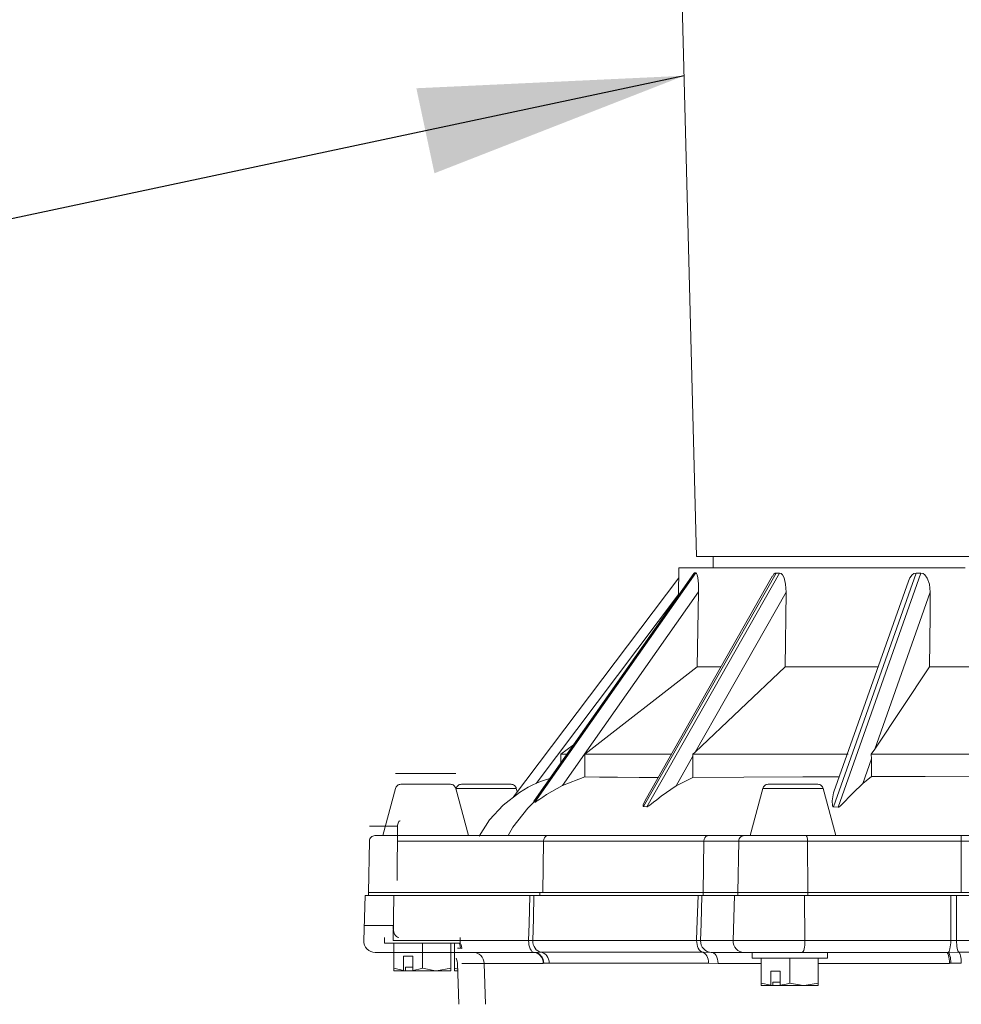
# Model space of a CAD drawing. Extents: x 28 to 1809, y -52 to 131.
# Drawn here: x 1097 to 1102, y -44 to -38 of the extents above; entities that cross this region are included whole.
import ezdxf

# ---------------------------------------------------------------- set-up
doc = ezdxf.new("R2010")
doc.units = 0
doc.header["$LTSCALE"] = 0.8
doc.header["$MEASUREMENT"] = 0
doc.layers.add('DIM', color=5, linetype='CONTINUOUS')
doc.layers.add('PDF2_Geometry', color=7, linetype='CONTINUOUS')
doc.dimstyles.get("Standard").update_dxf_attribs({"dimtxt": 0.18, "dimasz": 0.18, "dimexe": 0.18, "dimexo": 0.0625, "dimgap": 0.09, "dimtad": 0, "dimtih": 1, "dimtoh": 1, "dimdec": 4, "dimzin": 0, "dimdsep": 46, "dimtxsty": 'Standard', "dimcen": 0.09, "dimadec": 0, "dimazin": 0, "dimtfac": 1, "dimtdec": 4, "dimtofl": 0, "dimtmove": 0, "dimatfit": 3, "dimfxl": 1, "dimtolj": 1, "dimtzin": 0, "dimarcsym": 0})

msp = doc.modelspace()

# ---------------------------------------------------------------- linework, layer by layer
at = {"layer": 'PDF2_Geometry', "lineweight": 18}
for points in [[(1100.302, -38.266), (1100.3832, -41.3696), (1100.3891, -41.3696), (1100.4086, -41.3696), (1100.4418, -41.3696), (1100.4885, -41.3696), (1100.5485, -41.3696), (1100.6213, -41.3696), (1100.7066, -41.3696), (1100.8041, -41.3696), (1100.9129, -41.3696), (1101.0328, -41.3696), (1101.1629, -41.3696), (1101.3025, -41.3696), (1101.451, -41.3696), (1101.6074, -41.3696), (1101.7709, -41.3696), (1101.9407, -41.3696)], [(1100.4737, -41.3696), (1100.4737, -41.4321)], [(1101.8556, -41.4321), (1101.6829, -41.4321), (1101.5169, -41.4321), (1101.3582, -41.4321), (1101.2078, -41.4321), (1101.0665, -41.4321), (1100.9351, -41.4321), (1100.8142, -41.4321), (1100.7045, -41.4321), (1100.6066, -41.4321), (1100.521, -41.4321), (1100.4481, -41.4321), (1100.3884, -41.4321), (1100.3421, -41.4321), (1100.3096, -41.4321), (1100.291, -41.4321), (1100.286, -41.4321), (1100.2834, -41.583)], [(1100.2851, -41.4864), (1099.3799, -42.6884)], [(1100.3679, -41.4627), (1099.4923, -42.7104)], [(1100.7995, -41.4769), (1100.1008, -42.7076)], [(1100.368, -41.4629), (1100.3688, -41.4615), (1100.3712, -41.4602), (1100.379, -41.4602), (1100.3827, -41.463), (1100.3859, -41.4704), (1100.3896, -41.4871), (1100.393, -41.5205), (1100.3938, -41.5634), (1100.3868, -41.9745), (1100.4207, -41.9745), (1100.459, -41.9745), (1100.5016, -41.9745), (1100.517, -41.9745)], [(1100.8002, -41.4774), (1100.8059, -41.4677), (1100.8131, -41.4621), (1100.8192, -41.4607), (1100.8375, -41.4607), (1100.8461, -41.4634), (1100.8534, -41.4708), (1100.8622, -41.4875), (1100.8706, -41.5213), (1100.8734, -41.5649), (1100.8677, -41.9745), (1100.9393, -41.9745), (1101.0144, -41.9745), (1101.0928, -41.9745), (1101.1744, -41.9745), (1101.2591, -41.9745), (1101.3466, -41.9745), (1101.3777, -41.9745)], [(1101.5433, -41.5052), (1101.1354, -42.6608)], [(1101.5434, -41.5053), (1101.5514, -41.4872), (1101.5636, -41.471), (1101.574, -41.4638), (1101.5858, -41.4611), (1101.6118, -41.4611), (1101.6239, -41.4638), (1101.6343, -41.4712), (1101.6467, -41.488), (1101.6589, -41.5219), (1101.6634, -41.5663), (1101.6623, -41.6919), (1101.6598, -41.9745), (1101.7582, -41.9745), (1101.8587, -41.9745), (1101.9609, -41.9745), (1102.0649, -41.9745), (1102.1704, -41.9745), (1102.2771, -41.9745), (1102.3849, -41.9745), (1102.4579, -41.9745)], [(1100.3868, -41.9745), (1099.7714, -42.4545), (1099.8142, -42.4545), (1099.8628, -42.4545), (1099.9172, -42.4545), (1099.9771, -42.4545), (1100.0427, -42.4545), (1100.1136, -42.4545), (1100.1897, -42.4545), (1100.2445, -42.4545)], [(1100.8677, -41.9745), (1100.3755, -42.442), (1100.362, -42.4545)], [(1101.6598, -41.9745), (1101.3596, -42.4269), (1101.3397, -42.4545)], [(1099.708, -42.4031), (1099.6396, -42.4545), (1099.6396, -42.5004)], [(1099.6396, -42.4545), (1099.6404, -42.4545), (1099.6466, -42.4545), (1099.659, -42.4545), (1099.6718, -42.4545)], [(1099.7714, -42.4545), (1099.7714, -42.5782)], [(1101.2127, -42.4545), (1101.0929, -42.4545), (1100.9765, -42.4545), (1100.8637, -42.4545), (1100.7549, -42.4545), (1100.65, -42.4545), (1100.5495, -42.4545), (1100.4534, -42.4545), (1100.362, -42.4545), (1100.3622, -42.4653), (1100.3622, -42.5808)], [(1102.421, -42.4545), (1102.2798, -42.4545), (1102.1398, -42.4545), (1102.0011, -42.4545), (1101.8644, -42.4545), (1101.7295, -42.4545), (1101.597, -42.4545), (1101.4669, -42.4545), (1101.3397, -42.4545), (1101.3412, -42.479), (1101.3412, -42.5768)], [(1099.5793, -42.5864), (1099.5487, -42.5958), (1099.5274, -42.6038), (1099.5054, -42.613), (1099.4826, -42.6234), (1099.4595, -42.6354), (1099.4124, -42.6632), (1099.3232, -42.7326), (1099.2488, -42.8143), (1099.1907, -42.9041)], [(1099.4924, -42.7104), (1099.4917, -42.7111), (1099.4904, -42.7139), (1099.4908, -42.7148), (1099.4936, -42.7156), (1099.4972, -42.7167), (1099.4975, -42.7167), (1099.4994, -42.7163), (1099.5044, -42.7137), (1099.5101, -42.7101), (1099.5246, -42.7004), (1099.5396, -42.6902), (1099.5614, -42.6757), (1099.6486, -42.6252), (1099.7714, -42.5782), (1099.8513, -42.5796), (1099.9494, -42.5805), (1100.068, -42.581), (1100.1726, -42.581)], [(1101.1648, -42.5775), (1100.965, -42.5784), (1100.6425, -42.5797), (1100.3622, -42.5808), (1100.2705, -42.6268), (1100.1897, -42.6841), (1100.1649, -42.7035), (1100.1477, -42.7173), (1100.1357, -42.7268), (1100.1272, -42.7331), (1100.1182, -42.7391), (1100.1145, -42.741), (1100.1116, -42.7419), (1100.11, -42.742), (1100.0924, -42.7409), (1100.0906, -42.7403), (1100.0895, -42.7384), (1100.09, -42.7314), (1100.1015, -42.708)], [(1102.4106, -42.5752), (1102.1753, -42.5751), (1101.9453, -42.5753), (1101.6353, -42.5759), (1101.3412, -42.5768), (1101.2935, -42.6141), (1101.2392, -42.6676), (1101.2154, -42.692), (1101.1988, -42.7097), (1101.1871, -42.722), (1101.1791, -42.7304), (1101.1733, -42.7359), (1101.1691, -42.7397), (1101.1644, -42.7431), (1101.1622, -42.7443), (1101.1598, -42.7449), (1101.1586, -42.7449), (1101.1334, -42.7425), (1101.1318, -42.7422), (1101.1301, -42.7408), (1101.1276, -42.7357), (1101.126, -42.7101), (1101.1336, -42.6657), (1101.1359, -42.6609)], [(1099.1326, -42.9004), (1099.0631, -42.6413), (1099.0615, -42.6366), (1099.059, -42.6323), (1099.056, -42.6286), (1099.0524, -42.6252), (1099.0483, -42.6226), (1099.0438, -42.6206), (1099.0391, -42.6194), (1099.0341, -42.619), (1099.0333, -42.619), (1099.0211, -42.619), (1098.9956, -42.619), (1098.9595, -42.619), (1098.9168, -42.619), (1098.872, -42.619), (1098.83, -42.619), (1098.7955, -42.619), (1098.772, -42.619), (1098.7623, -42.619), (1098.762, -42.619), (1098.7572, -42.6194), (1098.7524, -42.6206), (1098.7479, -42.6226), (1098.7438, -42.6252), (1098.7402, -42.6286), (1098.7371, -42.6323), (1098.7347, -42.6366), (1098.733, -42.6413), (1098.6636, -42.9004)], [(1099.4005, -42.6611), (1099.3952, -42.6413), (1099.3935, -42.6366), (1099.3911, -42.6323), (1099.3881, -42.6286), (1099.3844, -42.6252), (1099.3803, -42.6226), (1099.3758, -42.6206), (1099.3711, -42.6194), (1099.3662, -42.619), (1099.3653, -42.619), (1099.3531, -42.619), (1099.3277, -42.619), (1099.2915, -42.619), (1099.2488, -42.619), (1099.204, -42.619), (1099.1621, -42.619), (1099.1275, -42.619), (1099.1041, -42.619), (1099.0943, -42.619), (1099.0941, -42.619), (1099.0892, -42.6194), (1099.0845, -42.6206), (1099.0799, -42.6226), (1099.0758, -42.6252), (1099.0722, -42.6286), (1099.0691, -42.6323), (1099.0667, -42.6366), (1099.065, -42.6413), (1099.0641, -42.645)], [(1101.1458, -42.9004), (1101.0763, -42.6413), (1101.0746, -42.6366), (1101.0723, -42.6323), (1101.0692, -42.6286), (1101.0656, -42.6252), (1101.0615, -42.6226), (1101.057, -42.6206), (1101.0522, -42.6194), (1101.0474, -42.619), (1101.0465, -42.619), (1101.0343, -42.619), (1101.0088, -42.619), (1100.9727, -42.619), (1100.93, -42.619), (1100.8852, -42.619), (1100.8433, -42.619), (1100.8087, -42.619), (1100.7853, -42.619), (1100.7754, -42.619), (1100.7753, -42.619), (1100.7704, -42.6194), (1100.7656, -42.6206), (1100.7611, -42.6226), (1100.757, -42.6252), (1100.7533, -42.6286), (1100.7503, -42.6323), (1100.748, -42.6366), (1100.7463, -42.6413), (1100.6769, -42.9004)], [(1099.5662, -42.9004), (1098.7593, -42.9004), (1098.7151, -42.9004), (1098.6778, -42.9004), (1098.6491, -42.9004), (1098.6299, -42.9004), (1098.621, -42.9004), (1098.6204, -42.9004), (1098.6146, -42.9009), (1098.6091, -42.9026), (1098.6039, -42.9053), (1098.5994, -42.909), (1098.5957, -42.9134), (1098.5928, -42.9185), (1098.5911, -42.924), (1098.5904, -42.9299), (1098.5855, -43.213), (1098.5855, -43.2286)], [(1099.5406, -43.213), (1099.5443, -42.9299), (1099.5456, -42.9202), (1099.549, -42.9117), (1099.5543, -42.9051), (1099.5611, -42.9012), (1099.566, -42.9004), (1099.5662, -42.9004), (1099.6548, -42.9004), (1099.75, -42.9004), (1099.8517, -42.9004), (1099.9596, -42.9004), (1100.0736, -42.9004), (1100.1933, -42.9004), (1100.3185, -42.9004), (1100.449, -42.9004)], [(1100.4182, -43.213), (1100.4225, -42.9299), (1100.4241, -42.9203), (1100.4281, -42.9119), (1100.4344, -42.9053), (1100.4424, -42.9013), (1100.4487, -42.9004), (1100.449, -42.9004), (1100.6431, -42.9004), (1100.6623, -42.9004), (1100.691, -42.9004), (1100.7282, -42.9004), (1100.7725, -42.9004), (1100.822, -42.9004), (1100.8751, -42.9004), (1100.9295, -42.9004), (1100.9832, -42.9004), (1101.8323, -42.9004), (1101.9943, -42.9004)], [(1101.9936, -43.213), (1101.8325, -43.213), (1100.9922, -43.213), (1101.8325, -43.213), (1101.8324, -42.9299), (1101.8324, -42.9202), (1101.8324, -42.9117), (1101.8324, -42.9051), (1101.8323, -42.9012), (1101.8323, -42.9004)], [(1099.4886, -43.5407), (1098.7511, -43.5407), (1098.7099, -43.5407), (1098.6752, -43.5407), (1098.6484, -43.5407), (1098.6306, -43.5407), (1098.6223, -43.5407), (1098.6218, -43.5407), (1098.6092, -43.5394), (1098.5971, -43.5357), (1098.5861, -43.5297), (1098.5764, -43.5214), (1098.5686, -43.5116), (1098.5629, -43.5002), (1098.5596, -43.4881), (1098.5587, -43.4755), (1098.5674, -43.2286), (1098.5681, -43.2286), (1098.578, -43.2286), (1098.5997, -43.2286), (1098.6321, -43.2286), (1098.6741, -43.2286), (1098.7239, -43.2286), (1099.4689, -43.2286)], [(1099.4918, -43.2286), (1099.4689, -43.2286), (1099.4851, -43.2286), (1099.4918, -43.2286), (1099.5823, -43.2286), (1099.6793, -43.2286), (1099.783, -43.2286), (1099.893, -43.2286), (1100.0089, -43.2286), (1100.1308, -43.2286), (1100.2582, -43.2286), (1100.3908, -43.2286), (1100.4041, -43.2286), (1100.4124, -43.2286), (1100.5912, -43.2286), (1100.6128, -43.2286), (1100.6453, -43.2286), (1100.6872, -43.2286), (1100.7372, -43.2286), (1100.7931, -43.2286), (1100.8528, -43.2286), (1100.8533, -43.2286), (1100.8705, -43.2286), (1100.9318, -43.2286), (1100.9922, -43.2286), (1101.806, -43.2286)], [(1099.5247, -43.2286), (1099.5247, -43.213), (1099.6147, -43.213), (1099.7114, -43.213), (1099.8146, -43.213), (1099.924, -43.213), (1100.0394, -43.213), (1100.1606, -43.213), (1100.2873, -43.213), (1100.4192, -43.213), (1100.6093, -43.213), (1100.4192, -43.213), (1100.4192, -43.2286)], [(1101.7758, -43.2286), (1101.7968, -43.2286), (1101.8076, -43.2286), (1101.9694, -43.2286), (1102.1327, -43.2286), (1102.2972, -43.2286), (1102.4624, -43.2286), (1102.6282, -43.2286), (1102.7943, -43.2286), (1102.9602, -43.2286), (1103.1256, -43.2286), (1103.1452, -43.2286), (1103.1637, -43.2286)], [(1098.6734, -43.459), (1098.6734, -43.49), (1098.6805, -43.49), (1098.7012, -43.49), (1098.734, -43.49), (1098.777, -43.49), (1098.8269, -43.49), (1098.8805, -43.49), (1098.9341, -43.49), (1098.984, -43.49), (1099.0269, -43.49), (1099.0598, -43.49), (1099.0805, -43.49), (1099.0876, -43.49), (1099.0876, -43.459)], [(1098.7245, -43.49), (1098.7245, -43.6271), (1098.7765, -43.6394), (1098.7765, -43.561), (1098.8284, -43.561), (1098.8284, -43.6394)], [(1099.0366, -43.49), (1099.0366, -43.6271), (1098.9585, -43.6411), (1098.953, -43.6409), (1098.8805, -43.6271), (1098.8805, -43.49)], [(1099.0761, -43.6317), (1099.0564, -43.6271), (1099.0564, -43.49)], [(1100.4163, -43.5399), (1100.4208, -43.5399), (1100.4633, -43.5407)], [(1101.7522, -43.5407), (1100.9607, -43.5407), (1100.9106, -43.5407), (1100.8599, -43.5407), (1100.8105, -43.5407), (1100.7643, -43.5407), (1100.7231, -43.5407), (1100.6884, -43.5407), (1100.6617, -43.5407), (1100.6437, -43.5407), (1100.4656, -43.5407)], [(1100.6867, -43.5407), (1100.6867, -43.5717), (1100.6937, -43.5717), (1100.7144, -43.5717), (1100.7473, -43.5717), (1100.7902, -43.5717), (1100.8401, -43.5717), (1100.8937, -43.5717), (1100.9473, -43.5717), (1100.9972, -43.5717), (1101.0401, -43.5717), (1101.073, -43.5717), (1101.0937, -43.5717), (1101.1007, -43.5717), (1101.1007, -43.5407)], [(1101.7601, -43.5407), (1101.8207, -43.5399)], [(1099.0801, -43.8252), (1099.0721, -43.5989), (1099.0709, -43.5883), (1099.0678, -43.5782), (1099.0648, -43.5717)], [(1100.7377, -43.5717), (1100.7377, -43.7088), (1100.7897, -43.7211), (1100.7897, -43.6428), (1100.8417, -43.6428), (1100.8417, -43.7211)], [(1101.0498, -43.5717), (1101.0498, -43.7088), (1100.9717, -43.7228), (1100.9662, -43.7227), (1100.8937, -43.7088), (1100.8937, -43.5717)], [(1098.7245, -43.6271), (1098.7245, -43.6411), (1098.7254, -43.6411), (1098.728, -43.6411), (1098.7324, -43.6411), (1098.7384, -43.6411), (1098.7461, -43.6411), (1098.7553, -43.6411), (1098.766, -43.6411), (1098.7779, -43.6411), (1098.7765, -43.6394)], [(1098.8284, -43.6222), (1098.7879, -43.6222), (1098.7879, -43.6411), (1098.7779, -43.6411)], [(1098.8299, -43.6411), (1098.7915, -43.6411), (1098.7879, -43.6411)], [(1098.8805, -43.6271), (1098.8608, -43.633), (1098.8284, -43.6394), (1098.8299, -43.6411), (1098.8459, -43.6411), (1098.8623, -43.6411), (1098.879, -43.6411), (1098.8956, -43.6411), (1098.912, -43.6411), (1098.9281, -43.6411), (1098.9436, -43.6411), (1098.9585, -43.6411), (1098.9755, -43.6411), (1098.9908, -43.6411), (1099.0043, -43.6411), (1099.0156, -43.6411), (1099.0247, -43.6411), (1099.0312, -43.6411), (1099.0352, -43.6411), (1099.0366, -43.6411), (1099.0366, -43.6409), (1099.0366, -43.6271)], [(1099.0564, -43.6271), (1099.0564, -43.6411), (1099.0573, -43.6411), (1099.06, -43.6411), (1099.0644, -43.6411), (1099.0705, -43.6411), (1099.0765, -43.6411)], [(1100.7377, -43.7088), (1100.7377, -43.7228), (1100.7386, -43.7228), (1100.7412, -43.7228), (1100.7456, -43.7228), (1100.7517, -43.7228), (1100.7593, -43.7228), (1100.7686, -43.7228), (1100.7792, -43.7228), (1100.7911, -43.7228)], [(1100.8431, -43.7228), (1100.8047, -43.7228), (1100.8011, -43.7228), (1100.7911, -43.7228), (1100.7897, -43.7211)], [(1100.8417, -43.7039), (1100.8011, -43.7039), (1100.8011, -43.7228)], [(1100.8937, -43.7088), (1100.874, -43.7147), (1100.8417, -43.7211), (1100.8431, -43.7228), (1100.8591, -43.7228), (1100.8755, -43.7228), (1100.8922, -43.7228), (1100.9088, -43.7228), (1100.9252, -43.7228), (1100.9413, -43.7228), (1100.9569, -43.7228), (1100.9717, -43.7228), (1100.9887, -43.7228), (1101.004, -43.7228), (1101.0175, -43.7228), (1101.0288, -43.7228), (1101.0379, -43.7228), (1101.0444, -43.7228), (1101.0484, -43.7228), (1101.0498, -43.7228), (1101.0498, -43.7227), (1101.0498, -43.7088)]]:
    msp.add_lwpolyline(points, dxfattribs=at)
at = {"layer": 'PDF2_Geometry', "lineweight": 13}
for points in [[(1100.3712, -41.4603), (1099.4908, -42.7148)], [(1099.4973, -42.7167), (1100.379, -41.4602)], [(1100.8192, -41.4607), (1100.0924, -42.7409)], [(1100.11, -42.742), (1100.8375, -41.4608)], [(1101.5858, -41.4611), (1101.1335, -42.7425)], [(1101.1586, -42.7449), (1101.6118, -41.4611)], [(1100.3938, -41.5635), (1099.6486, -42.6252)], [(1100.8734, -41.5649), (1100.3754, -42.442)], [(1100.2835, -41.5779), (1099.5033, -42.6139)], [(1101.6634, -41.5663), (1101.3596, -42.4269)], [(1100.3622, -42.4653), (1100.2705, -42.6268)], [(1101.3412, -42.4789), (1101.2935, -42.6141)], [(1099.0631, -42.5595), (1099.0613, -42.5595), (1099.0468, -42.5595), (1099.019, -42.5595), (1098.9806, -42.5595), (1098.9348, -42.5595), (1098.8858, -42.5595), (1098.8378, -42.5595), (1098.7952, -42.5595), (1098.7617, -42.5595), (1098.7404, -42.5595), (1098.7331, -42.5595)], [(1099.3951, -42.6413), (1099.3933, -42.6413), (1099.3788, -42.6413), (1099.3511, -42.6413), (1099.3126, -42.6413), (1099.2668, -42.6413), (1099.2178, -42.6413), (1099.1698, -42.6413), (1099.1272, -42.6413), (1099.0938, -42.6413), (1099.0725, -42.6413), (1099.0651, -42.6413)], [(1101.0763, -42.6413), (1101.0745, -42.6413), (1101.06, -42.6413), (1101.0323, -42.6413), (1100.9938, -42.6413), (1100.948, -42.6413), (1100.899, -42.6413), (1100.851, -42.6413), (1100.8084, -42.6413), (1100.7749, -42.6413), (1100.7536, -42.6413), (1100.7463, -42.6413)], [(1099.3504, -42.9004), (1099.3765, -42.8548), (1099.4583, -42.7498), (1099.4937, -42.7156)], [(1098.7443, -42.8481), (1098.6953, -42.8481), (1098.6541, -42.8481), (1098.6222, -42.8481), (1098.6009, -42.8481), (1098.591, -42.8481), (1098.5905, -42.8481)], [(1098.7418, -43.1312), (1098.7443, -42.8481), (1098.7446, -42.8424), (1098.7455, -42.8368), (1098.7469, -42.8317), (1098.7488, -42.8273), (1098.7511, -42.8236), (1098.7536, -42.8209), (1098.7564, -42.8192), (1098.7593, -42.8186)], [(1100.6431, -42.9003), (1100.6375, -42.9009), (1100.6321, -42.9026), (1100.6272, -42.9053), (1100.6228, -42.909), (1100.6191, -42.9134), (1100.6164, -42.9185), (1100.6148, -42.9241), (1100.6141, -42.9299), (1100.6093, -43.213)], [(1100.9831, -42.9003), (1100.9847, -42.9009), (1100.9861, -42.9026), (1100.9874, -42.9053), (1100.9886, -42.909), (1100.9896, -42.9134), (1100.9903, -42.9185), (1100.9907, -42.9241), (1100.9909, -42.9299), (1100.9922, -43.213)], [(1099.5442, -42.9299), (1098.7443, -42.9299)], [(1100.4225, -42.9299), (1100.293, -42.9299), (1100.1686, -42.9299), (1100.0496, -42.9299), (1099.9363, -42.9299), (1099.8288, -42.9299), (1099.7275, -42.9299), (1099.6326, -42.9299), (1099.5442, -42.9299)], [(1100.6141, -42.9299), (1100.4225, -42.9299)], [(1100.9909, -42.9299), (1100.9314, -42.9299), (1100.8711, -42.9299), (1100.8124, -42.9299), (1100.7574, -42.9299), (1100.7085, -42.9299), (1100.6672, -42.9299), (1100.6354, -42.9299), (1100.6141, -42.9299)], [(1101.8324, -42.9299), (1100.991, -42.9299)], [(1103.1465, -42.9299), (1102.9815, -42.9299), (1102.8161, -42.9299), (1102.6506, -42.9299), (1102.4852, -42.9299), (1102.3204, -42.9299), (1102.1565, -42.9299), (1101.9937, -42.9299), (1101.8324, -42.9299)], [(1098.7418, -43.1313), (1098.7418, -43.1468)], [(1098.7239, -43.2286), (1098.7196, -43.4755), (1099.4626, -43.4755)], [(1099.4626, -43.4755), (1099.4649, -43.3845), (1099.4689, -43.2286)], [(1099.4919, -43.2286), (1099.4887, -43.3545), (1099.4856, -43.4755)], [(1100.3833, -43.4755), (1100.3852, -43.4148), (1100.3908, -43.2286)], [(1100.4123, -43.2286), (1100.4075, -43.3844), (1100.4048, -43.4755)], [(1100.5829, -43.4755), (1100.5912, -43.2286)], [(1100.6093, -43.213), (1100.6093, -43.2286)], [(1100.977, -43.4755), (1100.9747, -43.2286)], [(1100.9922, -43.213), (1100.9922, -43.2286)], [(1101.7758, -43.2286), (1101.7758, -43.3845), (1101.7758, -43.4755), (1101.7756, -43.4878), (1101.7749, -43.4998), (1101.7734, -43.5108), (1101.7714, -43.5206), (1101.769, -43.5288), (1101.7663, -43.535), (1101.7633, -43.539), (1101.76, -43.5406)], [(1101.8077, -43.2286), (1101.8077, -43.3545), (1101.8077, -43.4755)], [(1098.5588, -43.3938), (1098.5595, -43.3938), (1098.5697, -43.3938), (1098.592, -43.3938), (1098.6253, -43.3938), (1098.6683, -43.3938), (1098.7196, -43.3938)], [(1098.7196, -43.3938), (1098.72, -43.4064), (1098.7217, -43.4186), (1098.7246, -43.4299), (1098.7284, -43.4398), (1098.7333, -43.4479), (1098.7388, -43.454), (1098.7448, -43.4578), (1098.7511, -43.459)], [(1099.0821, -43.49), (1099.0851, -43.4965), (1099.0881, -43.5066), (1099.0894, -43.5172), (1099.0767, -43.5172), (1099.0722, -43.5172), (1099.0721, -43.5172)], [(1099.0876, -43.489), (1099.091, -43.4958), (1099.0948, -43.507), (1099.0963, -43.5189), (1099.091, -43.5174), (1099.0894, -43.5171)], [(1099.4931, -43.5407), (1099.487, -43.5391), (1099.4811, -43.5351), (1099.4757, -43.5289), (1099.4711, -43.5208), (1099.4673, -43.5109), (1099.4646, -43.4998), (1099.463, -43.4878), (1099.4626, -43.4755), (1099.472, -43.4754), (1099.4855, -43.4755)], [(1099.5311, -43.5399), (1099.5216, -43.537), (1099.5127, -43.5322), (1099.5047, -43.5257), (1099.4978, -43.5176), (1099.4923, -43.5082), (1099.4884, -43.4978), (1099.4861, -43.4868), (1099.4855, -43.4755), (1099.5759, -43.4755), (1099.6729, -43.4755), (1099.7764, -43.4755), (1099.8862, -43.4755), (1100.0021, -43.4755), (1100.1237, -43.4755), (1100.2509, -43.4755), (1100.3833, -43.4755)], [(1100.4163, -43.5399), (1100.4094, -43.537), (1100.4029, -43.5322), (1100.3972, -43.5257), (1100.3922, -43.5176), (1100.3882, -43.5082), (1100.3854, -43.4978), (1100.3837, -43.4868), (1100.3833, -43.4755), (1100.3967, -43.4754), (1100.4047, -43.4755)], [(1100.4655, -43.5407), (1100.4535, -43.5395), (1100.4418, -43.5357), (1100.4311, -43.5296), (1100.4218, -43.5215), (1100.4142, -43.5116), (1100.4087, -43.5003), (1100.4056, -43.4881), (1100.4047, -43.4755), (1100.5829, -43.4755)], [(1100.6437, -43.5407), (1100.6317, -43.5395), (1100.62, -43.5357), (1100.6093, -43.5296), (1100.6, -43.5215), (1100.5924, -43.5116), (1100.5869, -43.5003), (1100.5838, -43.4881), (1100.5829, -43.4755), (1100.6051, -43.4755), (1100.6384, -43.4755), (1100.6815, -43.4755), (1100.7329, -43.4755), (1100.7903, -43.4755), (1100.8517, -43.4755), (1100.9147, -43.4755), (1100.977, -43.4755)], [(1101.7758, -43.4755), (1100.977, -43.4755), (1100.9767, -43.4881), (1100.9759, -43.5003), (1100.9744, -43.5116), (1100.9724, -43.5215), (1100.9699, -43.5296), (1100.967, -43.5357), (1100.9639, -43.5395), (1100.9606, -43.5407)], [(1101.7758, -43.4755), (1101.7866, -43.4754), (1101.8077, -43.4755)], [(1101.8207, -43.5399), (1101.818, -43.537), (1101.8154, -43.5322), (1101.8131, -43.5257), (1101.8112, -43.5176), (1101.8096, -43.5082), (1101.8085, -43.4978), (1101.8078, -43.4868), (1101.8077, -43.4755), (1101.9692, -43.4755), (1102.1323, -43.4755), (1102.2964, -43.4755), (1102.4615, -43.4755), (1102.6271, -43.4755), (1102.7929, -43.4755), (1102.9585, -43.4755), (1103.1239, -43.4755)], [(1099.0963, -43.6006), (1099.106, -43.6006), (1099.1172, -43.6006), (1099.1301, -43.6006), (1099.1446, -43.6006), (1099.1606, -43.6006), (1099.1782, -43.6006), (1099.1974, -43.6006), (1099.2183, -43.6006), (1099.2168, -43.5888), (1099.2131, -43.5775), (1099.2075, -43.5672), (1099.2001, -43.5581), (1099.1911, -43.5507), (1099.181, -43.5453), (1099.17, -43.5418), (1099.1586, -43.5407)], [(1099.4886, -43.5407), (1099.499, -43.5418), (1099.5089, -43.5453), (1099.5181, -43.5507), (1099.5263, -43.5581), (1099.533, -43.5672), (1099.5381, -43.5775), (1099.5414, -43.5888), (1099.5428, -43.6006), (1099.4923, -43.6006), (1099.4446, -43.6006), (1099.3996, -43.6006), (1099.3575, -43.6006), (1099.3183, -43.6006), (1099.282, -43.6006), (1099.2486, -43.6006), (1099.2183, -43.6006)], [(1099.4886, -43.5407), (1099.4932, -43.5407)], [(1099.4931, -43.5407), (1099.5311, -43.5399)], [(1099.4931, -43.5407), (1099.5033, -43.5421), (1099.513, -43.5456), (1099.522, -43.5512), (1099.53, -43.5586), (1099.5366, -43.5676), (1099.5416, -43.5778), (1099.5449, -43.5889), (1099.5463, -43.6005), (1099.5428, -43.6006)], [(1099.5311, -43.5399), (1099.54, -43.5425), (1099.5484, -43.5468), (1099.556, -43.5528), (1099.5626, -43.5601), (1099.568, -43.5687), (1099.5721, -43.5782), (1099.5747, -43.5883), (1099.5759, -43.5989), (1099.5463, -43.6005)], [(1099.5311, -43.5399), (1099.6201, -43.5399), (1099.7158, -43.5399), (1099.8179, -43.5399), (1099.9261, -43.5399), (1100.0404, -43.5399), (1100.1602, -43.5399), (1100.2857, -43.5399), (1100.4163, -43.5399)], [(1100.4162, -43.5399), (1100.4227, -43.5425), (1100.4288, -43.5468), (1100.4342, -43.5528), (1100.439, -43.5601), (1100.443, -43.5687), (1100.4459, -43.5782), (1100.4478, -43.5883), (1100.4487, -43.5989), (1100.3199, -43.5989), (1100.1963, -43.5989), (1100.0781, -43.5989), (1099.9654, -43.5989), (1099.8587, -43.5989), (1099.758, -43.5989), (1099.6637, -43.5989), (1099.5759, -43.5989)], [(1100.4632, -43.5407), (1100.4705, -43.5418), (1100.4775, -43.5453), (1100.4839, -43.5507), (1100.4896, -43.5581), (1100.4943, -43.5672), (1100.4979, -43.5775), (1100.5002, -43.5888), (1100.5012, -43.6006), (1100.4487, -43.5988)], [(1101.7686, -43.6005), (1101.7681, -43.5888), (1101.7672, -43.5775), (1101.7657, -43.5671), (1101.7636, -43.5581), (1101.7611, -43.5507), (1101.7584, -43.5452), (1101.7553, -43.5419), (1101.7522, -43.5407), (1101.7601, -43.5406)], [(1101.7601, -43.5407), (1101.7632, -43.5421), (1101.7662, -43.5457), (1101.769, -43.5513), (1101.7715, -43.5587), (1101.7736, -43.5677), (1101.7752, -43.5779), (1101.7764, -43.5889), (1101.7769, -43.6004)], [(1101.8335, -43.5989), (1101.8332, -43.5883), (1101.8325, -43.5782), (1101.8313, -43.5687), (1101.8297, -43.5601), (1101.8278, -43.5528), (1101.8256, -43.5468), (1101.8233, -43.5425), (1101.8207, -43.5399), (1101.98, -43.5399), (1102.1407, -43.5399), (1102.3026, -43.5399), (1102.4654, -43.5399), (1102.6286, -43.5399), (1102.7921, -43.5399), (1102.9555, -43.5399), (1103.1184, -43.5399)], [(1099.2183, -43.6006), (1099.2258, -43.8252)], [(1100.7377, -43.6006), (1100.6447, -43.6006), (1100.5011, -43.6006)], [(1101.7686, -43.6006), (1101.598, -43.6006), (1101.4301, -43.6006), (1101.2652, -43.6006), (1101.1039, -43.6006), (1101.0498, -43.6006)], [(1101.777, -43.6005), (1101.7686, -43.6005)], [(1101.8335, -43.5989), (1101.7769, -43.6005)]]:
    msp.add_lwpolyline(points, dxfattribs=at)
at = {"layer": 'PDF2_Geometry', "lineweight": 18}
for points in [[(1098.5855, -43.213), (1098.5861, -43.213), (1098.5961, -43.213), (1098.6178, -43.213), (1098.6501, -43.213), (1098.692, -43.213), (1098.7418, -43.213), (1099.5247, -43.213), (1098.7418, -43.213), (1098.692, -43.213), (1098.6501, -43.213), (1098.6178, -43.213), (1098.5961, -43.213), (1098.5861, -43.213)], [(1100.6093, -43.213), (1100.6309, -43.213), (1100.6633, -43.213), (1100.7052, -43.213), (1100.755, -43.213), (1100.8108, -43.213), (1100.8705, -43.213), (1100.9318, -43.213), (1100.9922, -43.213), (1100.9318, -43.213), (1100.8705, -43.213), (1100.8108, -43.213), (1100.755, -43.213), (1100.7052, -43.213), (1100.6633, -43.213), (1100.6309, -43.213)]]:
    msp.add_lwpolyline(points, close=True, dxfattribs=at)

# ---------------------------------------------------------------- leaders
at = {"layer": 'DIM', "lineweight": 0}
msp.add_leader([(1100.3143, -38.7344), (1087.1684, -41.5312)], dimstyle='Standard', override={"dimscale": 10.5, "dimtxt": 0.19, "dimasz": 0.138, "dimexo": 0.06, "dimtix": 1}, dxfattribs=at)

doc.saveas('drawing.dxf')
